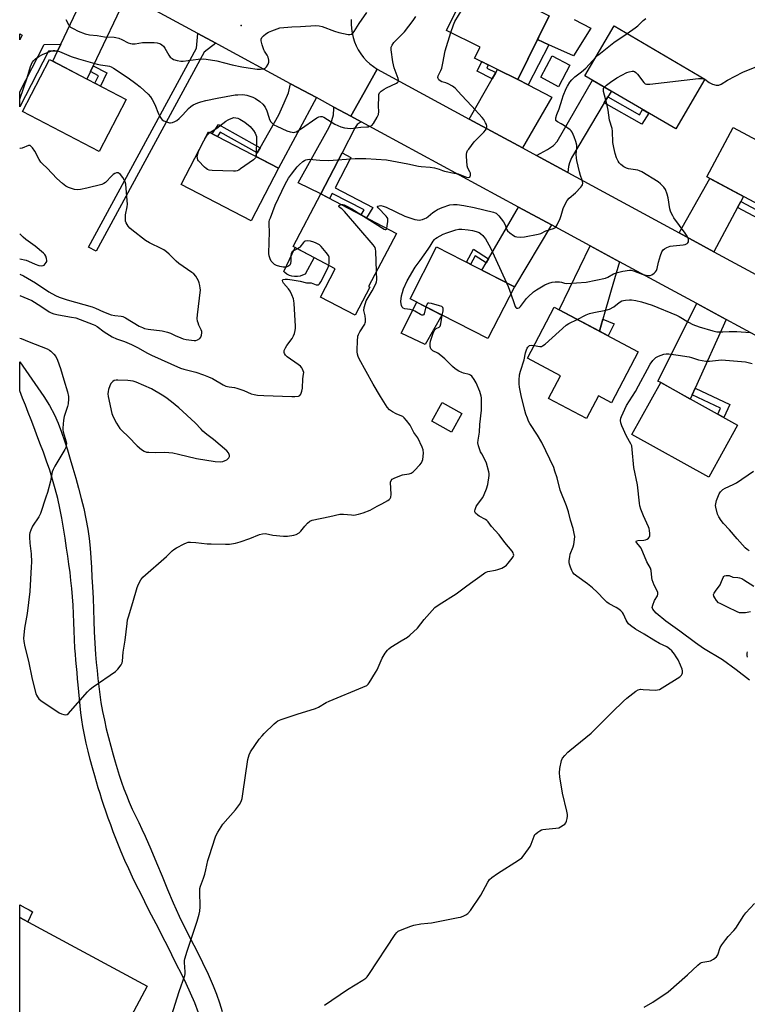
# Model space of a CAD drawing. Units: inches. Extents: x 1231769 to 1237769, y 545454 to 549454.
# Drawn here: x 1231769 to 1232105, y 546241 to 546695 of the extents above; entities that cross this region are included whole.
import ezdxf

# ---------------------------------------------------------------- set-up
doc = ezdxf.new("R2010")
doc.units = ezdxf.units.IN
doc.header["$MEASUREMENT"] = 0
for name, color, linetype in [('BLDG-Footprint', 5, 'Continuous'), ('CULTRL-Pad', 6, 'Continuous'), ('ELEV-Spot Elevation', 7, 'Continuous'), ('TRANS-Driveway', 251, 'Continuous'), ('TRANS-Non Street Sidewalk', 7, 'Continuous'), ('TRANS-Road', 130, 'Continuous'), ('Undefined', 1, 'Continuous')]:
    doc.layers.add(name, color=color, linetype=linetype)

msp = doc.modelspace()

# ---------------------------------------------------------------- linework, layer by layer
at = {"layer": 'BLDG-Footprint'}
for points, elevation in [([(1232013.72, 546697.15), (1231999.11, 546667.78), (1231979.23, 546677.66), (1231981.75, 546682.71), (1231966.19, 546690.45), (1231978.29, 546714.77)], 472.57), ([(1232085.59, 546667.93), (1232072.11, 546644.94), (1232030.17, 546669.53), (1232043.65, 546692.52)], 475.3), ([(1231770.23, 546688.17), (1231769.06, 546686.1), (1231769.06, 546688.83)], 469.47), ([(1232023.21, 546674.33), (1232017.93, 546664.43), (1232009.75, 546668.79), (1232015.03, 546678.69)], 472.88), ([(1231818.27, 546658.47), (1231805.79, 546634.55), (1231770.33, 546653.04), (1231782.81, 546676.97)], 470.4), ([(1231888.61, 546626.84), (1231876, 546602.48), (1231843.6, 546619.24), (1231856.21, 546643.61)], 471.61), ([(1232160.01, 546612.81), (1232147.83, 546589.99), (1232086.45, 546622.76), (1232098.63, 546645.58)], 477.58), ([(1231930.81, 546571.89), (1231923.95, 546558.85), (1231907.97, 546567.25), (1231914.85, 546580.34), (1231895.35, 546590.59), (1231908.17, 546614.97), (1231943.08, 546596.61), (1231930.24, 546572.19)], 473.62), ([(1231997.57, 546572), (1231985.26, 546548.05), (1231949.37, 546566.49), (1231961.67, 546590.44)], 476.05), ([(1232054.85, 546542), (1232042.41, 546518.44), (1232036.43, 546521.6), (1232030.92, 546511.15), (1232013.38, 546520.41), (1232018.94, 546530.94), (1232003.59, 546539.04), (1232015.99, 546562.52)], 478.9), ([(1232100.66, 546508.08), (1232087.35, 546484.05), (1232051.88, 546503.69), (1232065.19, 546527.73)], 481.17), ([(1231973.33, 546513.53), (1231968.47, 546504.84), (1231959.39, 546509.91), (1231964.24, 546518.61)], 474.84), ([(1231827.97, 546248.92), (1231812.01, 546219.26), (1231793.05, 546229.46), (1231771.45, 546189.32), (1231779.19, 546185.16), (1231769.03, 546165.72), (1231769.03, 546280.63)], 474.91)]:
    msp.add_lwpolyline(points, close=True, dxfattribs=dict(at, elevation=elevation))
at = {"layer": 'CULTRL-Pad'}
for points in [[(1231897.31, 546576.7), (1231896.06, 546576.69), (1231894.82, 546576.88), (1231893.62, 546577.27), (1231892.51, 546577.84), (1231891.5, 546578.59), (1231891.06, 546579.04), (1231896.3, 546590.09), (1231905.06, 546585.49), (1231900.85, 546577.9), (1231899.74, 546577.31), (1231898.55, 546576.91)], [(1231964.08, 546558.93), (1231956.33, 546545.39), (1231945.21, 546550.65), (1231952.44, 546564.91)]]:
    msp.add_lwpolyline(points, close=True, dxfattribs=at)
msp.add_polyline3d([(1232025.16, 546695.51, 0), (1232032.86, 546691.47, 0), (1232024.97, 546678.68, 0), (1232013.56, 546683.82, 0), (1232008.27, 546686.2, 0), (1232013.72, 546697.15, 0)], dxfattribs=at)
at = {"layer": 'ELEV-Spot Elevation'}
msp.add_point((1231871.38, 546692.77, 467.56), dxfattribs=at)
at = {"layer": 'TRANS-Driveway'}
for points in [[(1231805.92, 546713.58), (1231818.46, 546706.8), (1231803, 546674.13), (1231801.77, 546671.53), (1231800.08, 546667.96), (1231784.31, 546676.19), (1231786.53, 546680.88), (1231788.07, 546684.13), (1231802.81, 546715.27)], [(1231999.11, 546667.78), (1232003.96, 546665.27), (1232014.89, 546659.62), (1232001.33, 546636.16), (1231976.73, 546649.49), (1231987.35, 546668.03), (1231989.02, 546670.94), (1231989.84, 546672.38)], [(1231906.09, 546659.39), (1231888.61, 546626.84), (1231877.94, 546632.37), (1231878.79, 546633.86), (1231880.11, 546636.18), (1231888.82, 546651.51), (1231891.28, 546656.91), (1231893.16, 546661.59), (1231894.22, 546665.81)], [(1232040.8, 546659.72), (1232039.12, 546656.91), (1232023.94, 546631.59), (1232023.04, 546629.3), (1232022.55, 546627.5), (1232022.3, 546624.8), (1232007.83, 546632.64), (1232012.88, 546635.45), (1232015.67, 546637.25), (1232017.39, 546639.13), (1232033.72, 546667.45), (1232042.38, 546662.37)], [(1231921.98, 546650.78), (1231926.74, 546648.21), (1231924.94, 546646.96), (1231923.95, 546645.56), (1231917.97, 546633.96), (1231908.17, 546614.97), (1231897.69, 546620.08), (1231911.17, 546644.34), (1231912.81, 546647.29), (1231913.96, 546651.38), (1231914.12, 546654.33), (1231914.14, 546655.03)], [(1232102.22, 546611.34), (1232100.73, 546608.56), (1232089.77, 546588.22), (1232073.72, 546596.92), (1232087.96, 546621.95), (1232103.48, 546613.67)], [(1232014.76, 546600.57), (1231997.57, 546572), (1231982.57, 546579.71), (1231984.48, 546583.02), (1231985.58, 546584.91), (1231999.45, 546608.85)], [(1232046.17, 546583.57), (1232042.23, 546570.43), (1232038.41, 546557), (1232036.84, 546551.51), (1232018.2, 546561.35), (1232032.58, 546590.92)], [(1232095.43, 546556.91), (1232081.11, 546525.13), (1232079.75, 546522.13), (1232078.86, 546520.16), (1232065.19, 546527.73), (1232063.91, 546528.47), (1232081.84, 546564.26)]]:
    msp.add_lwpolyline(points, close=True, dxfattribs=at)
at = {"layer": 'TRANS-Non Street Sidewalk'}
for points in [[(1231859.63, 546684.53), (1231854.2, 546680.4), (1231804.31, 546588.49), (1231800.87, 546590.32), (1231850.78, 546682.26), (1231851.35, 546689.01)], [(1231786.53, 546680.88), (1231782.28, 546680.8), (1231769.06, 546655.1), (1231769.06, 546662.12), (1231780.3, 546683.96), (1231788.07, 546684.13)], [(1232003.96, 546665.27), (1231999.11, 546667.78), (1232008.27, 546686.2), (1232013.56, 546683.82)], [(1231801.77, 546671.53), (1231803, 546674.13), (1231809.27, 546670.77), (1231806.36, 546664.69), (1231803.81, 546666.01), (1231805.5, 546669.53)], [(1231989.02, 546670.94), (1231987.35, 546668.03), (1231980.36, 546671.54), (1231982.5, 546676.04), (1231985.51, 546674.54), (1231984.8, 546673.06)], [(1232039.12, 546656.91), (1232040.8, 546659.72), (1232055.33, 546651.51), (1232056.83, 546653.9), (1232059.65, 546652.25), (1232056.44, 546647.13)], [(1231880.11, 546636.18), (1231878.79, 546633.86), (1231861.72, 546643.39), (1231860.41, 546641.43), (1231858.03, 546642.67), (1231860.87, 546646.92)], [(1231908.17, 546614.97), (1231917.97, 546633.96), (1231922.05, 546631.72), (1231914.73, 546617.72), (1231932.17, 546608.64), (1231929.33, 546603.84), (1231926.76, 546605.19), (1231928.11, 546607.48), (1231913.39, 546615.14), (1231912.19, 546612.86)], [(1232100.73, 546608.56), (1232102.22, 546611.34), (1232128.29, 546597.51), (1232129.64, 546599.7), (1232133.22, 546597.79), (1232130.22, 546592.92)], [(1231985.58, 546584.91), (1231984.48, 546583.02), (1231979.53, 546586.28), (1231977.38, 546582.37), (1231975.43, 546583.37), (1231978.76, 546589.39)], [(1232036.84, 546551.51), (1232038.41, 546557), (1232043.72, 546554.86), (1232040.84, 546549.4)], [(1232079.75, 546522.13), (1232081.11, 546525.13), (1232097.15, 546517.57), (1232094.39, 546511.55), (1232091.51, 546513.15), (1232092.8, 546515.98)], [(1231774.88, 546283.25), (1231772.82, 546278.59), (1231769.03, 546280.63), (1231769.03, 546286.53), (1231771.6, 546285.12), (1231773.34, 546284.24)]]:
    msp.add_lwpolyline(points, close=True, dxfattribs=at)
at = {"layer": 'TRANS-Road'}
for points in [[(1231922.2, 546695.48), (1231922.15, 546693.39), (1231922.27, 546691.29), (1231922.57, 546689.22), (1231923.04, 546687.19), (1231923.69, 546685.19), (1231924.5, 546683.26), (1231925.47, 546681.41), (1231926.6, 546679.64), (1231927.86, 546677.98), (1231929.27, 546676.42), (1231930.8, 546675), (1231932.44, 546673.7), (1231934.19, 546672.55), (1231928.15, 546661.78), (1231921.98, 546650.78), (1231914.14, 546655.03), (1231906.09, 546659.39), (1231894.22, 546665.81), (1231860.7, 546683.95), (1231859.63, 546684.53), (1231851.35, 546689.01), (1231818.46, 546706.8)], [(1231851.64, 546236.61), (1231849.89, 546241.19), (1231847.96, 546245.7), (1231845.89, 546250.15), (1231843.73, 546254.58), (1231841.54, 546258.99), (1231839.38, 546263.4), (1231837.33, 546267.5), (1231835.23, 546271.58), (1231833.1, 546275.65), (1231830.96, 546279.71), (1231828.85, 546283.78), (1231826.79, 546287.88), (1231824.92, 546291.69), (1231823.05, 546295.49), (1231821.2, 546299.31), (1231819.39, 546303.15), (1231817.64, 546307.01), (1231815.97, 546310.9), (1231814.69, 546314.01), (1231813.45, 546317.13), (1231812.25, 546320.26), (1231811.07, 546323.41), (1231809.94, 546326.57), (1231808.83, 546329.74), (1231807.92, 546332.44), (1231807.02, 546335.16), (1231806.15, 546337.88), (1231805.3, 546340.61), (1231804.48, 546343.35), (1231803.69, 546346.1), (1231802.63, 546349.85), (1231801.6, 546353.62), (1231800.63, 546357.4), (1231799.72, 546361.2), (1231798.9, 546365.01), (1231798.19, 546368.84), (1231797.71, 546372.02), (1231797.31, 546375.22), (1231796.97, 546378.43), (1231796.68, 546381.65), (1231796.39, 546384.86), (1231796.08, 546388.07), (1231795.8, 546390.91), (1231795.52, 546393.75), (1231795.25, 546396.59), (1231794.99, 546399.44), (1231794.75, 546402.29), (1231794.53, 546405.13), (1231794.3, 546409.07), (1231794.14, 546413.02), (1231794.03, 546416.96), (1231793.9, 546420.91), (1231793.73, 546424.86), (1231793.46, 546428.79), (1231793.11, 546432.55), (1231792.71, 546436.31), (1231792.27, 546440.06), (1231791.78, 546443.8), (1231791.26, 546447.55), (1231790.71, 546451.28), (1231790, 546455.89), (1231789.25, 546460.49), (1231788.45, 546465.09), (1231787.57, 546469.67), (1231786.58, 546474.21), (1231785.46, 546478.73), (1231784.24, 546482.98), (1231782.9, 546487.21), (1231781.46, 546491.41), (1231779.95, 546495.59), (1231778.4, 546499.76), (1231776.86, 546503.92), (1231775.6, 546507.27), (1231774.31, 546510.6), (1231773, 546513.93), (1231771.68, 546517.26), (1231770.36, 546520.58), (1231769.05, 546523.91), (1231769.05, 546537.4), (1231771.79, 546533.35), (1231774.63, 546529.35), (1231777.47, 546525.34), (1231780.21, 546521.29), (1231782.77, 546517.15), (1231785.04, 546512.87), (1231786.79, 546508.93), (1231788.34, 546504.88), (1231789.75, 546500.77), (1231791.05, 546496.61), (1231792.29, 546492.43), (1231793.52, 546488.26), (1231794.89, 546483.62), (1231796.22, 546478.95), (1231797.48, 546474.27), (1231798.63, 546469.57), (1231799.65, 546464.84), (1231800.5, 546460.09), (1231801.1, 546455.67), (1231801.55, 546451.22), (1231801.89, 546446.75), (1231802.15, 546442.28), (1231802.38, 546437.8), (1231802.64, 546433.33), (1231802.93, 546428.14), (1231803.12, 546422.95), (1231803.3, 546417.76), (1231803.48, 546412.56), (1231803.73, 546407.38), (1231804.1, 546402.2), (1231804.42, 546398.48), (1231804.75, 546394.76), (1231805.12, 546391.04), (1231805.54, 546387.33), (1231806.03, 546383.63), (1231806.59, 546379.95), (1231807.33, 546375.87), (1231808.15, 546371.81), (1231809.05, 546367.77), (1231810.03, 546363.74), (1231811.07, 546359.73), (1231812.18, 546355.74), (1231813.1, 546352.59), (1231814.04, 546349.45), (1231815.04, 546346.33), (1231816.08, 546343.22), (1231817.17, 546340.13), (1231818.33, 546337.07), (1231819.64, 546333.89), (1231821.05, 546330.75), (1231822.51, 546327.63), (1231824, 546324.52), (1231825.49, 546321.41), (1231826.93, 546318.27), (1231829.61, 546312.13), (1231832.21, 546305.94), (1231834.79, 546299.74), (1231837.36, 546293.54), (1231840, 546287.37), (1231842.73, 546281.24), (1231845.32, 546275.86), (1231848.06, 546270.54), (1231850.83, 546265.24), (1231853.55, 546259.91), (1231856.12, 546254.53), (1231858.43, 546249.04), (1231859.89, 546245.15), (1231861.27, 546241.22), (1231862.57, 546237.27)]]:
    msp.add_lwpolyline(points, dxfattribs=at)
msp.add_lwpolyline([(1231976.73, 546649.49), (1232001.33, 546636.16), (1232007.83, 546632.64), (1232022.3, 546624.8), (1232073.72, 546596.92), (1232089.77, 546588.22), (1232134.54, 546563.96), (1232129.38, 546552.96), (1232123.99, 546541.45), (1232095.43, 546556.91), (1232081.84, 546564.26), (1232046.17, 546583.57), (1232032.58, 546590.92), (1232014.76, 546600.57), (1231999.45, 546608.85), (1231926.74, 546648.21), (1231921.98, 546650.78), (1231928.15, 546661.78), (1231934.19, 546672.55)], close=True, dxfattribs=at)
at = {"layer": 'Undefined'}
for points, elevation in [([(1231968.25, 546689.43), (1231969.43, 546693.07), (1231970.06, 546694.52), (1231973.42, 546700.05), (1231974.29, 546701.22), (1231975.63, 546702.32), (1231984.08, 546708.21), (1231985.11, 546708.78), (1231987.88, 546710)], 472), ([(1231790.41, 546695.5), (1231791.5, 546693.13), (1231791.94, 546692.52), (1231792.5, 546691.99), (1231793.72, 546691.25), (1231796.05, 546690.1), (1231799.31, 546688.86), (1231801.29, 546688.4), (1231804.88, 546688.09), (1231808.26, 546687.49), (1231812.6, 546687.31), (1231813.46, 546687.21), (1231814.82, 546686.81), (1231816.15, 546686.27), (1231819.13, 546684.72), (1231820.22, 546684.36), (1231821.05, 546684.2), (1231822.31, 546684.24), (1231825.75, 546684.82), (1231827.53, 546684.9), (1231831.11, 546684.86), (1231832.5, 546684.64), (1231833.59, 546684.38), (1231834.1, 546684.19), (1231834.72, 546683.82), (1231835.45, 546683.1), (1231836.08, 546682.16), (1231837.91, 546678.96), (1231838.59, 546678.11), (1231839.42, 546677.4), (1231840.1, 546676.99), (1231841.73, 546676.53), (1231843.43, 546676.25), (1231844.57, 546676.19), (1231851.51, 546677.09), (1231854.1, 546677.26), (1231855.25, 546677.2), (1231860.12, 546676.38), (1231867.16, 546674.54), (1231871.66, 546673.55), (1231874.6, 546673.08), (1231878.76, 546672.58), (1231880.23, 546672.5), (1231881.55, 546672.65), (1231882.49, 546672.99), (1231883.08, 546673.55), (1231883.83, 546674.77), (1231884.19, 546675.82), (1231884.15, 546676.66), (1231883.77, 546678.07), (1231883.31, 546679.06), (1231882.15, 546680.82), (1231881.76, 546681.54), (1231881.02, 546683.73), (1231880.54, 546685.66), (1231880.56, 546686.43), (1231880.92, 546687.1), (1231881.66, 546687.91), (1231882.74, 546688.83), (1231883.99, 546689.57), (1231885.55, 546690.32), (1231887.92, 546691.22), (1231889.28, 546691.59), (1231894.82, 546692.06), (1231898.8, 546692.2), (1231905.91, 546692.72), (1231907.33, 546692.6), (1231908.75, 546692.26), (1231914.55, 546690.02), (1231916.51, 546689.42), (1231920.75, 546688.55), (1231921.57, 546688.53), (1231922.3, 546688.76), (1231922.95, 546689.23), (1231923.5, 546689.87), (1231925.84, 546693.69), (1231929.49, 546698.79)], 468), ([(1232049.67, 546688.99), (1232053.4, 546691.57), (1232054.59, 546692.6), (1232057.12, 546695.02), (1232058.27, 546695.87)], 474), ([(1231897.36, 546589.53), (1231895.53, 546588.58), (1231894.91, 546588.1), (1231894.6, 546587.72), (1231894.41, 546587.23), (1231894.28, 546586.41), (1231894.3, 546583.79), (1231894.17, 546582.71), (1231893.78, 546582.05), (1231892.93, 546581.38), (1231892.17, 546581.07), (1231891.62, 546581.02), (1231890.75, 546581.09), (1231889.28, 546581.36), (1231887.62, 546581.85), (1231886.73, 546582.36), (1231886.12, 546582.85), (1231885.26, 546583.88), (1231884.71, 546584.84), (1231884.27, 546586.25), (1231884.07, 546587.42), (1231884.33, 546592.62), (1231884.4, 546597.27), (1231884.31, 546600.95), (1231884.35, 546602.08), (1231884.5, 546602.88), (1231884.83, 546603.92), (1231887, 546609.68), (1231891.7, 546619.36), (1231893.27, 546622.16), (1231894.55, 546624.07), (1231896.12, 546626.1), (1231897.2, 546627.35), (1231898.19, 546628.34), (1231899.91, 546629.84), (1231900.59, 546630.34), (1231901.28, 546630.71), (1231901.96, 546630.88), (1231902.8, 546630.92), (1231907.67, 546630.53), (1231911.93, 546630.38), (1231924.06, 546631.21), (1231928.98, 546631.33), (1231938.57, 546630.62), (1231948.28, 546628.86), (1231953.32, 546627.7), (1231954.56, 546627.55), (1231958.6, 546627.29), (1231960.61, 546626.97), (1231962.86, 546626.4), (1231964.44, 546625.69), (1231965.25, 546625.43), (1231969.84, 546624.54), (1231971.58, 546624.14), (1231975.5, 546622.57), (1231976.51, 546622.46), (1231976.9, 546622.59), (1231977.17, 546622.87), (1231977.35, 546623.49), (1231977.28, 546624.44), (1231977.02, 546625.12), (1231976.11, 546626.81), (1231975.82, 546627.92), (1231975.52, 546632.38), (1231975.52, 546633.26), (1231975.64, 546634.11), (1231975.99, 546634.89), (1231976.47, 546635.63), (1231978.97, 546639), (1231983.53, 546643.5), (1231984.3, 546644.36), (1231984.74, 546645.15), (1231984.87, 546645.69), (1231984.88, 546646.24), (1231984.68, 546647.04), (1231984.31, 546647.8), (1231983.41, 546649.26), (1231982.73, 546650.16), (1231977.99, 546655.48), (1231973.12, 546660.51), (1231970.21, 546663.71), (1231968.97, 546664.69), (1231967.01, 546665.81), (1231965.98, 546666.24), (1231964.08, 546666.76), (1231963.33, 546667.08), (1231962.73, 546667.59), (1231962.32, 546668.23), (1231962.22, 546668.73), (1231962.33, 546669.49), (1231963.59, 546671.91), (1231963.99, 546673.03), (1231964.59, 546675.35), (1231965.68, 546680.97), (1231968.25, 546689.43)], 472), ([(1232035.16, 546678.04), (1232036.62, 546679.35), (1232043.51, 546684.79), (1232049.67, 546688.99)], 474), ([(1231938.61, 546598.96), (1231938.87, 546600.14), (1231939.16, 546602.15), (1231939.19, 546602.97), (1231939.1, 546603.49), (1231938.86, 546603.97), (1231938.33, 546604.64), (1231934.59, 546608.46), (1231934.27, 546608.99), (1231934.28, 546609.13), (1231934.48, 546609.31), (1231935.08, 546609.46), (1231935.83, 546609.5), (1231936.92, 546609.3), (1231938.29, 546608.73), (1231947.02, 546604.61), (1231951.61, 546603.16), (1231952.71, 546602.89), (1231953.53, 546602.8), (1231954.35, 546602.91), (1231955.17, 546603.14), (1231956.24, 546603.53), (1231957, 546603.91), (1231957.69, 546604.4), (1231959.88, 546606.29), (1231961.08, 546607.16), (1231962.09, 546607.78), (1231964.24, 546608.64), (1231967.83, 546609.83), (1231969.45, 546610.02), (1231971.12, 546609.98), (1231974.26, 546609.55), (1231979.07, 546608.68), (1231987.88, 546606.51), (1231988.67, 546606.24), (1231989.11, 546606), (1231989.75, 546605.45), (1231990.33, 546604.81), (1231992.49, 546602.08), (1231993.26, 546600.6), (1231993.94, 546598.57), (1231994.38, 546597.87), (1231995.46, 546596.9), (1231997.13, 546595.69), (1231997.88, 546595.27), (1231998.7, 546595.05), (1232000.43, 546594.98), (1232002.2, 546595.09), (1232008.62, 546596.27), (1232009.83, 546596.69), (1232012.16, 546597.79), (1232015.66, 546598.94), (1232016.57, 546599.44), (1232016.94, 546599.85), (1232017.39, 546600.58), (1232018.77, 546603.54), (1232019.26, 546604.91), (1232020.13, 546608.23), (1232020.86, 546609.81), (1232021.98, 546611.83), (1232022.87, 546612.96), (1232025.82, 546615.46), (1232028.26, 546618), (1232028.79, 546618.66), (1232029.05, 546619.12), (1232029.18, 546619.89), (1232028.9, 546621.28), (1232028.12, 546623.47), (1232027.66, 546625.05), (1232026.43, 546630.33), (1232026.25, 546631.48), (1232026.17, 546633.25), (1232026.21, 546634.43), (1232026.4, 546636.12), (1232026.37, 546637.49), (1232025.94, 546639.16), (1232025.14, 546641.33), (1232024.23, 546643.38), (1232023.78, 546644.07), (1232023.38, 546644.47), (1232020.73, 546646.32), (1232019.21, 546647.25), (1232017.43, 546648.2), (1232016.85, 546648.68), (1232016.74, 546648.87), (1232016.66, 546649.33), (1232016.78, 546650.12), (1232017.23, 546651.52), (1232018.31, 546654.2), (1232019.59, 546658.63), (1232020.14, 546660.25), (1232021.57, 546663.65), (1232022.12, 546664.69), (1232023.28, 546666.56), (1232024.11, 546667.65), (1232025.45, 546669), (1232028.57, 546671.3), (1232030.59, 546673), (1232035.16, 546678.04)], 474), ([(1232039.17, 546664.25), (1232040.09, 546665.13), (1232041.95, 546666.59), (1232044.92, 546668.51), (1232049.51, 546670.94), (1232050.6, 546671.32), (1232052.01, 546671.57), (1232052.55, 546671.58), (1232053.06, 546671.49), (1232053.71, 546671.07), (1232054.48, 546670.21), (1232057.35, 546666.37), (1232057.96, 546665.82), (1232058.7, 546665.57), (1232060.12, 546665.62), (1232082.62, 546668.26), (1232083.47, 546668.3), (1232084.49, 546668.22), (1232084.98, 546668.11), (1232085.55, 546667.86)], 476), ([(1232085.55, 546667.86), (1232087.52, 546666.44), (1232089.09, 546665.68), (1232090.74, 546665.16), (1232091.29, 546665.12), (1232092.11, 546665.22), (1232093.15, 546665.59), (1232096.05, 546667.43), (1232103.1, 546671.13), (1232110.42, 546674)], 476), ([(1231995.89, 546568.74), (1231997.41, 546564.27), (1231997.94, 546562.91), (1231998.22, 546562.46), (1231998.53, 546562.18), (1231998.85, 546562.06), (1231999.21, 546562.07), (1231999.78, 546562.33), (1232000.47, 546562.96), (1232003.13, 546566.54), (1232003.89, 546567.42), (1232006.43, 546569.64), (1232007.87, 546570.6), (1232011.65, 546572.84), (1232013.47, 546573.65), (1232015.08, 546574.17), (1232016.47, 546574.32), (1232018.45, 546574.23), (1232019.28, 546574.08), (1232020.78, 546573.62), (1232021.81, 546573.48), (1232030.78, 546574.1), (1232039.72, 546576.06), (1232040.77, 546576.49), (1232043.44, 546578.02), (1232045.17, 546578.65), (1232047.64, 546579.22), (1232050.77, 546579.66), (1232051.61, 546579.65), (1232052.68, 546579.39), (1232056.6, 546577.81), (1232057.66, 546577.47), (1232059.32, 546577.19), (1232060.39, 546577.24), (1232061.12, 546577.55), (1232062.24, 546578.35), (1232062.84, 546578.91), (1232063.29, 546579.59), (1232063.56, 546580.41), (1232064.19, 546583.34), (1232065.15, 546586.47), (1232065.75, 546588.13), (1232066.02, 546588.62), (1232066.36, 546589.04), (1232067.02, 546589.54), (1232068.01, 546590.09), (1232068.79, 546590.45), (1232069.6, 546590.71), (1232071, 546590.92), (1232075.5, 546591.33), (1232076.51, 546591.54), (1232077.41, 546592.03), (1232077.76, 546592.34), (1232078.01, 546592.72), (1232078.1, 546593.18), (1232078.02, 546593.94), (1232077.75, 546594.7), (1232077.36, 546595.42), (1232076.42, 546596.83), (1232071.32, 546603.86), (1232070.72, 546604.78), (1232070.2, 546605.8), (1232069.77, 546606.87), (1232069.46, 546607.98), (1232068.62, 546613.15), (1232068.23, 546614.81), (1232067.47, 546616.87), (1232066.69, 546618), (1232065.16, 546619.64), (1232064.06, 546620.55), (1232056.48, 546625.05), (1232055.44, 546625.58), (1232054.61, 546625.84), (1232050.36, 546626.5), (1232049.35, 546626.8), (1232048.13, 546627.46), (1232046.77, 546628.42), (1232046.03, 546629.19), (1232045.46, 546630.1), (1232044.81, 546631.63), (1232044.18, 546633.5), (1232043.53, 546636.35), (1232043.14, 546638.66), (1232042.85, 546643.97), (1232042.7, 546645.14), (1232041.51, 546649.03), (1232040.92, 546653.57), (1232040.33, 546656.58), (1232038.71, 546662.28), (1232038.69, 546663.25), (1232038.82, 546663.69), (1232039.17, 546664.25)], 476), ([(1231856.94, 546643.23), (1231860.18, 546645.28), (1231864.31, 546648.44), (1231865.29, 546649.1), (1231865.91, 546649.42), (1231867.98, 546650.2), (1231869.78, 546649.85), (1231870.78, 546649.5), (1231872.99, 546648.04), (1231875.45, 546646.06), (1231876.13, 546645.31), (1231876.98, 546644.14), (1231877.75, 546642.92), (1231878.13, 546642.16), (1231878.39, 546641.37), (1231878.5, 546640.21), (1231878.36, 546633.36), (1231878.23, 546632.22)], 472), ([(1231878.23, 546632.22), (1231877.91, 546631.5), (1231877.09, 546630.72), (1231871.02, 546626.42), (1231870.28, 546625.94), (1231869.5, 546625.59), (1231868.66, 546625.45), (1231867.79, 546625.44), (1231858.01, 546625.72), (1231856.56, 546625.88), (1231855.8, 546626.17), (1231855.11, 546626.63), (1231854.46, 546627.22), (1231851.6, 546630.22), (1231851.3, 546630.68), (1231851.12, 546631.19), (1231851.1, 546632.29), (1231851.28, 546633.43), (1231851.67, 546634.53), (1231854.63, 546640.4), (1231855.69, 546642.07), (1231856.23, 546642.65), (1231856.94, 546643.23)], 472), ([(1231933.89, 546579.13), (1231933.58, 546588.48), (1231933.48, 546589.34), (1231933.21, 546590.14), (1231932.37, 546591.32), (1231919.08, 546606.8), (1231917.81, 546608.05), (1231916.58, 546608.85), (1231916.41, 546609.18), (1231916.42, 546609.35), (1231916.61, 546609.62), (1231917.16, 546609.91), (1231917.64, 546609.99)], 474), ([(1231917.64, 546609.99), (1231918.26, 546609.97), (1231918.91, 546609.82), (1231920.2, 546609.28), (1231922.5, 546608), (1231927.93, 546604.58)], 474), ([(1231927.93, 546604.58), (1231937.45, 546598.57), (1231937.9, 546598.39), (1231938.26, 546598.4), (1231938.49, 546598.65), (1231938.61, 546598.96)], 474), ([(1231956.75, 546562.7), (1231955.91, 546559.57), (1231955.59, 546559), (1231955.28, 546558.84), (1231954.9, 546558.88), (1231954.23, 546559.14), (1231951.54, 546560.74), (1231950.54, 546561.2), (1231949.49, 546561.48), (1231946.93, 546561.81), (1231946.21, 546562.09), (1231945.72, 546562.63), (1231945.39, 546563.32), (1231945.21, 546564.09), (1231945.16, 546565.2), (1231945.42, 546567.77), (1231945.85, 546569.36), (1231946.43, 546571.01), (1231948.02, 546574.77), (1231951.77, 546581.1), (1231954.05, 546584.12), (1231957.73, 546589.36), (1231958.7, 546590.82), (1231960.03, 546593.03), (1231960.67, 546593.9), (1231961.17, 546594.37), (1231961.87, 546594.84), (1231964.69, 546596.26), (1231966.35, 546596.89), (1231970.6, 546598.32), (1231971.94, 546598.57), (1231973.27, 546598.62), (1231976.22, 546598.3), (1231978.28, 546597.99), (1231979.93, 546597.54), (1231981.26, 546597.06), (1231981.98, 546596.66), (1231983, 546595.77), (1231983.54, 546595.15), (1231984.21, 546594.17), (1231986.59, 546590.03), (1231994, 546573.83)], 476), ([(1231769.05, 546584.88), (1231771.98, 546584.3), (1231773.03, 546583.9), (1231776.17, 546582.42), (1231777.88, 546581.9), (1231779.31, 546581.69), (1231779.83, 546581.77), (1231780.27, 546582.01), (1231780.85, 546582.57), (1231781.33, 546583.23), (1231781.55, 546583.7), (1231781.62, 546584.21), (1231781.46, 546585.01), (1231781.03, 546586.08), (1231780.61, 546586.85), (1231780.07, 546587.53), (1231776.24, 546590.74), (1231771.92, 546593.89), (1231770.63, 546594.97), (1231769.05, 546596.41)], 468), ([(1231911.92, 546581.88), (1231912.08, 546583.05), (1231912.08, 546584.78), (1231911.97, 546585.62), (1231911.65, 546586.4), (1231910.62, 546587.81), (1231908.34, 546590.54), (1231907.48, 546591.31), (1231906.01, 546592.23), (1231905, 546592.65), (1231903.45, 546593.08), (1231901.99, 546593.19), (1231900.91, 546593.04), (1231900.48, 546592.81), (1231900.14, 546592.48), (1231898.51, 546590.33), (1231898.08, 546589.97), (1231897.36, 546589.53)], 472), ([(1231769.05, 546567.93), (1231772.76, 546566.51), (1231774.61, 546565.67), (1231778.77, 546563.07), (1231782.65, 546560.45), (1231783.57, 546559.95), (1231784.78, 546559.5), (1231786.98, 546558.98), (1231792.98, 546558.04), (1231794.91, 546557.61), (1231796.94, 546556.96), (1231803.01, 546554.65), (1231803.8, 546554.28), (1231804.77, 546553.7), (1231808.1, 546551.17), (1231811.8, 546548.84), (1231813.69, 546548), (1231817.5, 546546.67), (1231820.65, 546545.38), (1231823.44, 546543.97), (1231828.14, 546541.3), (1231829.97, 546540.37), (1231843.39, 546534.48), (1231844.87, 546534.01), (1231850.35, 546532.54), (1231853.89, 546531.35), (1231856.31, 546530.44), (1231858.11, 546529.58), (1231863.04, 546526.76), (1231864.3, 546526.14), (1231865.85, 546525.74), (1231868.26, 546525.44), (1231869.33, 546525.21), (1231872.52, 546524.06), (1231876.01, 546522.61), (1231877.41, 546522.23), (1231878.84, 546521.97), (1231881.76, 546521.75), (1231894.74, 546521.28), (1231896.08, 546521.28), (1231897.77, 546521.51), (1231898.45, 546521.83), (1231898.89, 546522.42), (1231899.35, 546523.71), (1231899.64, 546525.1), (1231899.88, 546529.43), (1231900.19, 546531.6), (1231900.23, 546532.37), (1231900.05, 546533.15), (1231899.74, 546533.9), (1231899.35, 546534.62), (1231898.83, 546535.27), (1231897.7, 546536.17), (1231892.6, 546539.66), (1231891.82, 546540.46), (1231891.4, 546541.12), (1231891.22, 546541.59), (1231891.16, 546542.1), (1231891.25, 546542.6), (1231891.82, 546543.84), (1231892.45, 546544.81), (1231894.86, 546548.12), (1231895.6, 546549.35), (1231895.96, 546550.4), (1231896.27, 546551.77), (1231896.43, 546552.89), (1231896.44, 546553.76), (1231895.82, 546564.35), (1231895.7, 546565.53), (1231895.52, 546566.38), (1231894.81, 546568.24), (1231893.94, 546570.04), (1231893.26, 546570.98), (1231890.95, 546573.65), (1231890.58, 546574.32), (1231890.47, 546574.91), (1231890.52, 546575.07), (1231890.77, 546575.3), (1231891.65, 546575.51), (1231892.83, 546575.49), (1231894.96, 546575.29), (1231898.64, 546574.65), (1231901.54, 546573.81), (1231903.71, 546573.78), (1231905.97, 546572.93), (1231906.46, 546572.83), (1231907.05, 546572.89), (1231907.6, 546573.29), (1231908.2, 546574.22), (1231911.4, 546580.56), (1231911.92, 546581.88)], 472), ([(1231769.05, 546548.29), (1231769.64, 546548.16), (1231773.33, 546546.59), (1231781.76, 546543.3), (1231782.76, 546542.77), (1231783.41, 546542.24), (1231784.78, 546540.81), (1231785.67, 546539.72), (1231786.46, 546538.15), (1231787.92, 546534.24), (1231789.4, 546529.02), (1231791.12, 546523.55), (1231791.63, 546521.32), (1231791.63, 546520.18), (1231791.36, 546517.87), (1231791.08, 546516.76), (1231789.58, 546512.08), (1231789.3, 546510.31), (1231788.91, 546506.74), (1231788.92, 546505.86), (1231789.08, 546505.03), (1231790.51, 546500.39), (1231790.6, 546499.53), (1231790.56, 546498.65), (1231790.35, 546497.81), (1231789.84, 546496.77), (1231785.27, 546489.13), (1231784.44, 546487.57), (1231784.1, 546486.47), (1231783.3, 546482.16), (1231781.85, 546477), (1231781.15, 546474.74), (1231778.59, 546467.29), (1231777.86, 546465.72), (1231774.99, 546461.41), (1231774.14, 546459.63), (1231773.67, 546458.31), (1231773.56, 546457.49), (1231773.56, 546456.36), (1231773.76, 546453.5), (1231774.3, 546448.62), (1231774.43, 546444.81), (1231774.38, 546442.7), (1231773.66, 546431.21), (1231772.42, 546421.03), (1231771.24, 546414.22), (1231770.87, 546411.05), (1231770.8, 546409.62), (1231770.97, 546408.19), (1231771.45, 546405.64), (1231773.09, 546399), (1231774.83, 546390.73), (1231776.53, 546384.18), (1231776.81, 546383.34), (1231777.19, 546382.56), (1231777.86, 546381.61), (1231778.73, 546380.83), (1231787.24, 546375.23), (1231788.3, 546374.7), (1231789.41, 546374.37), (1231790.23, 546374.26), (1231790.97, 546374.42), (1231791.6, 546374.88), (1231792.57, 546375.89), (1231800.35, 546384.84), (1231801.58, 546386.12), (1231803, 546387.2), (1231813.34, 546394.28), (1231814.36, 546395.29), (1231815.87, 546397.33), (1231816.39, 546398.31), (1231816.57, 546399.07), (1231816.82, 546403.14), (1231817.74, 546408.7), (1231818.64, 546416.42), (1231818.91, 546418.14), (1231819.27, 546419.52), (1231821.35, 546426.18), (1231823.33, 546433.03), (1231823.92, 546434.69), (1231825.04, 546436.69), (1231825.97, 546437.8), (1231836.85, 546447.37), (1231839.52, 546450.09), (1231840.18, 546450.64), (1231841.41, 546451.38), (1231844.99, 546453.27), (1231846.03, 546453.74), (1231846.83, 546453.95), (1231847.93, 546454.01), (1231850.47, 546453.89), (1231855.7, 546453.3), (1231857.47, 546453.18), (1231864.19, 546453.09), (1231865.93, 546453.14), (1231868.67, 546453.58), (1231870.92, 546454.23), (1231875.43, 546455.72), (1231879.77, 546457.61), (1231881.15, 546457.95), (1231882.55, 546457.97), (1231886.03, 546457.25), (1231890.98, 546456.75), (1231892.76, 546456.81), (1231895.72, 546457.21), (1231896.84, 546457.53), (1231898.08, 546458.28), (1231898.85, 546459.07), (1231900.81, 546461.47), (1231902.03, 546462.74), (1231903.11, 546463.7), (1231904.08, 546464.19), (1231912.29, 546465.83), (1231916.88, 546466.92), (1231918.62, 546466.96), (1231922.35, 546466.6), (1231923.48, 546466.56), (1231925.51, 546466.89), (1231927.78, 546467.5), (1231930.95, 546468.88), (1231934.26, 546470.7), (1231936.34, 546471.66), (1231939.1, 546473.31), (1231939.78, 546473.81), (1231940.15, 546474.19), (1231940.47, 546474.88), (1231940.59, 546475.97), (1231940.39, 546481.8), (1231940.59, 546482.54), (1231941.07, 546483.1), (1231942.32, 546483.76), (1231945.92, 546485.13), (1231946.76, 546485.33), (1231948.93, 546485.52), (1231949.89, 546485.92), (1231950.82, 546486.56), (1231951.47, 546487.14), (1231953.91, 546489.78), (1231954.65, 546490.69), (1231955.03, 546491.45), (1231955.23, 546492.28), (1231955.54, 546495.19), (1231955.51, 546496.62), (1231955.04, 546497.98), (1231952.93, 546502.2), (1231951.11, 546504.64), (1231949.93, 546507.17), (1231949.37, 546508.12), (1231947.78, 546510.17), (1231946.65, 546511.47), (1231946.01, 546512.02), (1231945.54, 546512.28), (1231942.97, 546513.24), (1231941.22, 546514.17), (1231939.92, 546515.18), (1231938.84, 546516.44), (1231935.69, 546521.34), (1231932.38, 546527.02), (1231925.91, 546538.71), (1231925.45, 546539.77), (1231925.16, 546540.83), (1231924.98, 546541.9), (1231924.95, 546542.95), (1231925.08, 546546.94), (1231925.32, 546549.14), (1231925.57, 546549.91), (1231926.17, 546551.14), (1231928.43, 546554.8), (1231928.63, 546555.33), (1231928.74, 546555.88), (1231928.78, 546557.05), (1231928.69, 546558.52), (1231928.06, 546561.08), (1231928.21, 546562.47), (1231928.73, 546564.43), (1231929.15, 546565.5), (1231931.95, 546570.16), (1231933.28, 546572.76), (1231933.74, 546573.82), (1231933.9, 546574.36), (1231934, 546575.22), (1231933.89, 546579.13)], 474), ([(1231994, 546573.83), (1231994.71, 546572.13), (1231995.89, 546568.74)], 476), ([(1232026.56, 546556.94), (1232030.7, 546559.02), (1232032.33, 546559.73), (1232034.27, 546560.19), (1232039.91, 546561.23), (1232041.54, 546561.7), (1232043.55, 546562.7), (1232046.01, 546564.73), (1232047.23, 546565.46), (1232048.07, 546565.68), (1232048.95, 546565.8), (1232050.74, 546565.92), (1232051.63, 546565.9), (1232053.67, 546565.6), (1232056.28, 546565.09), (1232061.3, 546563.45), (1232072.43, 546558.95), (1232073.7, 546558.27), (1232078.05, 546555.62), (1232080.06, 546554.64), (1232082.97, 546553.5), (1232089.28, 546551.6), (1232091.11, 546551.25), (1232092.52, 546551.13), (1232093.9, 546551.14), (1232096.8, 546551.33), (1232100.31, 546551.32), (1232106.57, 546550.93)], 478), ([(1231964.29, 546558.83), (1231964.67, 546560.87), (1231964.74, 546561.96), (1231964.6, 546562.4), (1231964.07, 546562.82), (1231963.04, 546563.2), (1231959.35, 546564.24), (1231958.04, 546564.46), (1231957.61, 546564.36), (1231957.3, 546564.06), (1231957.07, 546563.62), (1231956.75, 546562.7)], 476), ([(1231839.18, 546235.17), (1231842.77, 546246.52), (1231845.26, 546253.8), (1231845.48, 546254.65), (1231845.55, 546255.48), (1231845.23, 546259.91), (1231845.23, 546260.73), (1231845.34, 546261.55), (1231846.36, 546265.1), (1231851.09, 546278.89), (1231852.02, 546282.11), (1231852.26, 546283.5), (1231852.42, 546285.53), (1231852.24, 546292.61), (1231852.31, 546294.07), (1231852.61, 546295.18), (1231853.9, 546298.74), (1231854.49, 546300.67), (1231854.99, 546302.63), (1231855.94, 546306.91), (1231856.5, 546308.86), (1231859.56, 546317.89), (1231859.99, 546319), (1231860.52, 546320.03), (1231862.88, 546323.69), (1231868.75, 546330.38), (1231870.54, 546332.76), (1231871.33, 546334.27), (1231871.76, 546335.58), (1231872.18, 546337.72), (1231874.5, 546353.6), (1231875.11, 546355.82), (1231875.72, 546357.13), (1231879.74, 546362.98), (1231880.98, 546364.63), (1231881.99, 546365.69), (1231886.67, 546370.15), (1231887.54, 546370.93), (1231888.24, 546371.44), (1231889.86, 546372.12), (1231897.19, 546374.55), (1231905.75, 546377.17), (1231907.09, 546377.81), (1231910.7, 546379.91), (1231912.02, 546380.59), (1231927.54, 546386.97), (1231929.35, 546387.86), (1231929.97, 546388.43), (1231930.49, 546389.11), (1231933.47, 546393.8), (1231934.16, 546395.1), (1231936.57, 546400.41), (1231937.95, 546402.72), (1231938.97, 546404.17), (1231939.6, 546404.77), (1231940.56, 546405.45), (1231945.33, 546408.47), (1231948.18, 546410.11), (1231949.33, 546411.02), (1231952.75, 546414.29), (1231955.96, 546418.32), (1231959.67, 546422.52), (1231960.9, 546423.78), (1231962.88, 546425.24), (1231970.68, 546430.16), (1231975.55, 546433.86), (1231978.36, 546435.9), (1231981.57, 546438.1), (1231983.89, 546439.86), (1231984.54, 546440.2), (1231985.36, 546440.46), (1231988.83, 546441.07), (1231989.97, 546441.33), (1231991.79, 546442.09), (1231993.26, 546442.91), (1231993.91, 546443.46), (1231994.69, 546444.33), (1231996.54, 546446.62), (1231997.14, 546447.55), (1231997.28, 546448.03), (1231997.25, 546448.47), (1231997.01, 546449.12), (1231996.58, 546449.8), (1231993.17, 546453.81), (1231990.55, 546457.42), (1231987.05, 546461.31), (1231985.4, 546463.47), (1231984.83, 546464.06), (1231984.19, 546464.56), (1231981.39, 546465.97), (1231980.67, 546466.43), (1231979.66, 546467.4), (1231979.31, 546468.07), (1231979.29, 546468.57), (1231979.41, 546469.1), (1231979.95, 546470.44), (1231980.57, 546471.43), (1231982.98, 546474.68), (1231983.62, 546475.98), (1231984.72, 546478.67), (1231985.32, 546480.6), (1231985.88, 546484.85), (1231985.89, 546485.7), (1231985.75, 546486.57), (1231984.63, 546490.58), (1231984.17, 546491.66), (1231982.47, 546494.76), (1231981.97, 546495.81), (1231981.04, 546498.54), (1231980.74, 546499.93), (1231980.78, 546501.14), (1231981.45, 546504.83), (1231981.66, 546508.45), (1231982.33, 546515.08), (1231982.41, 546519.21), (1231982.37, 546520.68), (1231982.26, 546521.51), (1231981.69, 546523.64), (1231979.91, 546527.68), (1231979.08, 546529.19), (1231977.89, 546530.7), (1231977.31, 546531.15), (1231976.7, 546531.44), (1231974.03, 546532.11), (1231973.25, 546532.39), (1231971.99, 546533.05), (1231970.3, 546534.1), (1231968.94, 546535.18), (1231965.38, 546538.75), (1231963.66, 546540.3), (1231962.27, 546541.3), (1231959.85, 546542.47), (1231959.26, 546542.97), (1231958.97, 546543.4), (1231958.67, 546544.48), (1231958.63, 546545.82), (1231958.87, 546546.82), (1231960.12, 546550.62), (1231960.52, 546551.66), (1231960.95, 546552.33), (1231961.42, 546552.68), (1231962.77, 546553.32), (1231963.23, 546553.88), (1231963.56, 546554.94), (1231964.29, 546558.83)], 476), ([(1232006.71, 546544.94), (1232009.33, 546544.45), (1232010.13, 546544.49), (1232010.62, 546544.7), (1232011.76, 546545.56), (1232021.49, 546554.2), (1232022.72, 546555), (1232026.56, 546556.94)], 478), ([(1231909.8, 546240.19), (1231920.54, 546247.32), (1231927.61, 546251.64), (1231929.02, 546252.67), (1231929.52, 546253.24), (1231930.29, 546254.31), (1231942.55, 546272.76), (1231943.26, 546273.7), (1231943.9, 546274.27), (1231945.77, 546275.14), (1231949.68, 546276.65), (1231951.09, 546277.11), (1231954.32, 546277.73), (1231957.53, 546277.96), (1231959.32, 546278.2), (1231971.64, 546280.57), (1231972.75, 546280.84), (1231973.85, 546281.24), (1231975.18, 546281.87), (1231976.15, 546282.5), (1231977.26, 546283.83), (1231982.07, 546290.9), (1231985.29, 546296.93), (1231986.1, 546298.15), (1231987.17, 546299.12), (1231989.79, 546301.02), (1231999.54, 546307.18), (1232000.96, 546308.22), (1232002.09, 546309.57), (1232004.81, 546313.45), (1232005.31, 546314.52), (1232006.65, 546318.17), (1232007.08, 546318.92), (1232007.47, 546319.33), (1232008.39, 546320.06), (1232009.38, 546320.71), (1232010.16, 546321.12), (1232010.7, 546321.31), (1232012.12, 546321.51), (1232016.78, 546321.83), (1232018.18, 546322.09), (1232018.95, 546322.46), (1232020.16, 546323.27), (1232020.84, 546323.82), (1232021.39, 546324.44), (1232021.72, 546325.19), (1232021.99, 546326.3), (1232022.14, 546327.43), (1232022.14, 546328.29), (1232021.86, 546329.73), (1232019.75, 546338.06), (1232018.57, 546345.67), (1232018.42, 546347.43), (1232018.65, 546349.45), (1232019.36, 546353.18), (1232019.84, 546354.18), (1232020.91, 546355.49), (1232022.27, 546356.95), (1232023.14, 546357.73), (1232033.12, 546365.79), (1232042.74, 546375.54), (1232047.94, 546380.6), (1232049.51, 546381.94), (1232053.75, 546385.23), (1232054.75, 546385.81), (1232055.87, 546386.04), (1232057.04, 546386.03), (1232062.92, 546385.68), (1232063.78, 546385.74), (1232064.61, 546385.99), (1232065.9, 546386.7), (1232073.96, 546391.89), (1232074.79, 546392.66), (1232075.05, 546393.15), (1232075.21, 546393.68), (1232075.28, 546394.51), (1232075.1, 546395.33), (1232074.32, 546397.24), (1232073.19, 546399.63), (1232072.33, 546401.11), (1232071.54, 546402.28), (1232070.28, 546403.79), (1232069.3, 546404.79), (1232067.97, 546405.7), (1232064.69, 546407.28), (1232062.05, 546408.68), (1232057.59, 546411.51), (1232053.59, 546413.87), (1232051.16, 546415.52), (1232050.35, 546416.34), (1232049.67, 546417.26), (1232049.24, 546418.03), (1232048, 546420.75), (1232047.53, 546421.48), (1232046.78, 546422.36), (1232045.89, 546423.08), (1232044.68, 546423.86), (1232041.4, 546425.58), (1232040.24, 546426.34), (1232039.17, 546427.35), (1232035.8, 546430.94), (1232033.67, 546432.88), (1232031.43, 546434.72), (1232026.39, 546438.37), (1232025.24, 546439.28), (1232024.57, 546440.07), (1232024.06, 546441), (1232023.44, 546442.5), (1232023.01, 546443.87), (1232022.86, 546444.7), (1232022.88, 546445.57), (1232023.13, 546447.31), (1232023.39, 546448.46), (1232024.71, 546451.93), (1232025.04, 546453.02), (1232025.4, 546455.24), (1232025.47, 546456.64), (1232025.26, 546458.05), (1232024.73, 546460.28), (1232023.56, 546464.2), (1232022.57, 546468), (1232021.71, 546470.75), (1232018.75, 546478.05), (1232017.31, 546483.72), (1232016.35, 546486.81), (1232015.74, 546488.46), (1232010.2, 546500.01), (1232008.31, 546503.38), (1232004.71, 546508.84), (1232004.15, 546509.91), (1232003.6, 546511.25), (1232002.89, 546513.15), (1232002.4, 546514.84), (1232000.68, 546521.74), (1231999.93, 546525.69), (1231999.77, 546527.14), (1231999.73, 546528.92), (1232000.02, 546531.37), (1232000.43, 546532.96), (1232002.07, 546538.18), (1232002.79, 546541.51), (1232003.18, 546542.9), (1232003.53, 546543.69), (1232003.83, 546544.16), (1232004.62, 546544.84), (1232005.35, 546545.08), (1232006.71, 546544.94)], 478), ([(1232106.26, 546390.28), (1232100.08, 546395.03), (1232093.79, 546399.66), (1232085, 546404.87), (1232081.2, 546407.5), (1232074.01, 546412.9), (1232067.63, 546417.46), (1232063.14, 546421.25), (1232062.15, 546422.25), (1232061.51, 546423.1), (1232061.3, 546423.81), (1232061.5, 546424.91), (1232062.37, 546427.14), (1232063.67, 546429.26), (1232063.88, 546430.02), (1232063.85, 546430.79), (1232063.56, 546431.56), (1232062.24, 546434.15), (1232061.29, 546436.61), (1232061.07, 546437.75), (1232060.78, 546440.95), (1232060.49, 546442.03), (1232058.82, 546444.9), (1232056.09, 546451.3), (1232055.62, 546452.03), (1232054.11, 546453.72), (1232053.86, 546454.23), (1232053.88, 546454.37), (1232054.07, 546454.58), (1232054.64, 546454.77), (1232057.39, 546454.89), (1232058.2, 546455.03), (1232058.96, 546455.37), (1232059.61, 546455.85), (1232060.07, 546456.45), (1232060.2, 546456.94), (1232060.18, 546458.04), (1232059.99, 546459.46), (1232059.82, 546460.31), (1232059.55, 546461.13), (1232057.21, 546466.17), (1232055.99, 546469.22), (1232055.52, 546470.74), (1232055.32, 546472.05), (1232054.47, 546480.44), (1232052.83, 546488.55), (1232052.05, 546496.81), (1232051.78, 546498.48), (1232051.41, 546499.5), (1232049.46, 546503.02), (1232047.21, 546507.83), (1232046.74, 546509.2), (1232046.67, 546510.28), (1232046.78, 546511.37), (1232047.02, 546512.15), (1232049.4, 546517.12), (1232053.51, 546523.67), (1232054.99, 546526.2), (1232059.08, 546534.01), (1232060.36, 546536.26), (1232061.48, 546537.89), (1232062.25, 546538.73), (1232062.89, 546539.28), (1232064.14, 546539.95), (1232066.62, 546540.8), (1232067.75, 546541), (1232068.89, 546540.98), (1232073.19, 546540.48), (1232078.36, 546539.68), (1232079.47, 546539.4), (1232082.61, 546538.33), (1232085.98, 546537.59), (1232087.74, 546537.62), (1232091.87, 546538.16), (1232093.35, 546538.26), (1232102.55, 546537.54), (1232104.31, 546537.31), (1232107.41, 546536.51)], 480), ([(1232106.08, 546450.08), (1232105.07, 546450.69), (1232104.2, 546451.45), (1232100.52, 546455.57), (1232096.96, 546459.77), (1232094.15, 546462.62), (1232093.09, 546463.96), (1232092.03, 546465.67), (1232091.47, 546467.02), (1232090.67, 546470.19), (1232090.58, 546471.01), (1232090.61, 546471.74), (1232090.94, 546473.25), (1232092.13, 546476.3), (1232092.74, 546477.26), (1232093.93, 546478.43), (1232094.91, 546479.01), (1232098.68, 546480.61), (1232100.16, 546481.41), (1232108.02, 546486.88)], 482), ([(1232106.75, 546421.9), (1232104.42, 546421.45), (1232102.96, 546421.33), (1232101.52, 546421.43), (1232100.47, 546421.82), (1232096.11, 546424.05), (1232092.62, 546425.63), (1232091.9, 546426.07), (1232090.96, 546427.12), (1232090.17, 546428.33), (1232089.78, 546429.06), (1232089.61, 546429.78), (1232089.83, 546430.5), (1232090.44, 546431.44), (1232092.59, 546434.39), (1232092.95, 546435.09), (1232094.02, 546437.69), (1232094.31, 546438.12), (1232094.69, 546438.43), (1232095.44, 546438.67), (1232096.25, 546438.69), (1232096.78, 546438.56), (1232098.53, 546437.85), (1232100.75, 546437.67), (1232101.56, 546437.52), (1232102.61, 546437.2), (1232103.64, 546436.7), (1232108.26, 546433.65)], 482), ([(1232105.34, 546400.94), (1232105.1, 546401.71), (1232105.13, 546402.79), (1232105.27, 546403.31)], 482), ([(1232057.5, 546239.16), (1232061.6, 546241.55), (1232068.58, 546246.32), (1232077.63, 546254.08), (1232082.38, 546258.55), (1232083.49, 546259.49), (1232083.97, 546259.78), (1232084.72, 546260.04), (1232087.39, 546260.44), (1232088.16, 546260.64), (1232089.63, 546261.44), (1232090.93, 546262.46), (1232091.51, 546263.42), (1232092.72, 546266.79), (1232093.49, 546268.05), (1232095.21, 546270.49), (1232096.32, 546271.89), (1232098.98, 546274.68), (1232099.91, 546275.78), (1232103.64, 546281.63), (1232104.5, 546282.81), (1232108.54, 546287.12)], 480)]:
    msp.add_lwpolyline(points, dxfattribs=dict(at, elevation=elevation))
at = {"layer": 'Undefined', "elevation": 472}
msp.add_lwpolyline([(1231814.39, 546528.89), (1231813.53, 546528.84), (1231812.74, 546528.66), (1231812.06, 546528.29), (1231811.68, 546527.96), (1231811.21, 546527.25), (1231810.71, 546526.17), (1231810.08, 546524.49), (1231809.86, 546523.64), (1231809.77, 546522.48), (1231809.88, 546521.31), (1231811.57, 546513.48), (1231812.25, 546511.91), (1231813.74, 546509.02), (1231814.45, 546507.73), (1231815.26, 546506.61), (1231816.19, 546505.59), (1231819.31, 546502.71), (1231823.28, 546498.46), (1231825.34, 546496.82), (1231826.55, 546496.03), (1231827.61, 546495.66), (1231828.75, 546495.54), (1231831.96, 546495.41), (1231836.07, 546495.63), (1231839.8, 546495.22), (1231842.39, 546494.7), (1231850.66, 546492.63), (1231859.37, 546491.22), (1231861.58, 546491.16), (1231862.93, 546491.35), (1231863.95, 546491.72), (1231864.67, 546492.1), (1231865.11, 546492.41), (1231865.6, 546492.96), (1231865.89, 546493.61), (1231865.91, 546494.09), (1231865.83, 546494.57), (1231865.53, 546495.27), (1231864.78, 546496.15), (1231858.63, 546501.43), (1231855.53, 546503.82), (1231853.7, 546505.37), (1231852.86, 546506.17), (1231850.08, 546509.13), (1231842.62, 546516.05), (1231839.17, 546518.87), (1231836.54, 546520.89), (1231834.86, 546521.97), (1231830, 546524.84), (1231822.83, 546527.91), (1231821.4, 546528.33), (1231819.05, 546528.74)], close=True, dxfattribs=at)
at = {"layer": 'Undefined'}
for points in [[(1231769.06, 546658.52, 470), (1231769.08, 546658.63, 470), (1231772.44, 546668.57, 470), (1231774.02, 546673.76, 470), (1231774.45, 546674.86, 470), (1231774.86, 546675.63, 470), (1231775.54, 546676.55, 470), (1231776.31, 546677.38, 470), (1231777.8, 546678.44, 470), (1231779.62, 546679.3, 470), (1231783.66, 546680.97, 470), (1231784.47, 546681.2, 470), (1231785.27, 546681.22, 470), (1231786.33, 546681.03, 470), (1231787.38, 546680.71, 470), (1231792.88, 546678.44, 470), (1231796.23, 546677.26, 470), (1231804.88, 546674.85, 470), (1231806.29, 546674.56, 470), (1231809.65, 546674.06, 470), (1231810.5, 546673.86, 470), (1231811.28, 546673.58, 470), (1231812.37, 546672.96, 470), (1231819.08, 546668.52, 470), (1231822.62, 546665.95, 470), (1231824.69, 546664.36, 470), (1231828.37, 546661, 470), (1231829.5, 546659.75, 470), (1231830.26, 546658.56, 470), (1231831.4, 546656.18, 470), (1231833.14, 546651.92, 470), (1231833.79, 546650.67, 470), (1231834.38, 546649.75, 470), (1231834.91, 546649.17, 470), (1231835.6, 546648.74, 470), (1231836.9, 546648.2, 470), (1231838.23, 546647.81, 470), (1231838.77, 546647.76, 470), (1231839.61, 546647.9, 470), (1231840.72, 546648.3, 470), (1231841.7, 546648.85, 470), (1231842.7, 546649.7, 470), (1231844.42, 546651.38, 470), (1231847.04, 546654.34, 470), (1231848.05, 546655.33, 470), (1231849.25, 546656.07, 470), (1231851.35, 546656.97, 470), (1231852.75, 546657.44, 470), (1231855.06, 546658.06, 470), (1231860.31, 546659.19, 470), (1231868.62, 546660.64, 470), (1231869.81, 546660.74, 470), (1231871.89, 546660.76, 470), (1231873.08, 546660.7, 470), (1231873.94, 546660.53, 470), (1231876.71, 546659.61, 470), (1231878.03, 546659, 470), (1231879.91, 546657.67, 470), (1231881.42, 546656.35, 470), (1231882.41, 546654.93, 470), (1231883.16, 546653.35, 470), (1231884.08, 546650.3, 470), (1231884.47, 546649.27, 470), (1231885.07, 546648.26, 470), (1231885.81, 546647.36, 470), (1231886.5, 546646.84, 470), (1231887.8, 546646.18, 470), (1231892.4, 546644.11, 470), (1231894.03, 546643.56, 470), (1231894.84, 546643.39, 470), (1231895.64, 546643.33, 470), (1231896.17, 546643.41, 470), (1231896.81, 546643.66, 470), (1231898.79, 546644.87, 470), (1231906.24, 546650.01, 470), (1231907.25, 546650.54, 470), (1231907.98, 546650.69, 470), (1231908.74, 546650.62, 470), (1231909.53, 546650.3, 470), (1231914.7, 546647.19, 470), (1231917.41, 546645.96, 470), (1231919.08, 546645.42, 470), (1231920.5, 546645.21, 470), (1231921.96, 546645.2, 470), (1231926.67, 546645.67, 470), (1231929.45, 546645.83, 470), (1231930.26, 546645.97, 470), (1231931.03, 546646.2, 470), (1231931.72, 546646.56, 470), (1231932.45, 546647.38, 470), (1231934.25, 546650.37, 470), (1231934.8, 546651.66, 470), (1231934.98, 546652.94, 470), (1231934.87, 546655.46, 470), (1231934.93, 546659.93, 470), (1231935.03, 546660.78, 470), (1231935.33, 546661.53, 470), (1231936.07, 546662.34, 470), (1231937.44, 546663.37, 470), (1231938.5, 546663.94, 470), (1231943.12, 546666.11, 470), (1231943.77, 546666.59, 470), (1231944.05, 546667.09, 470), (1231944.08, 546667.5, 470), (1231943.92, 546668.27, 470), (1231942.08, 546673.14, 470), (1231941.38, 546675.96, 470), (1231940.63, 546681.54, 470), (1231940.69, 546682.67, 470), (1231941.06, 546683.67, 470), (1231941.9, 546684.8, 470), (1231946.74, 546689.8, 470), (1231950.76, 546695, 470), (1231952.13, 546696.92, 470)], [(1231769.05, 546577.85, 470), (1231770.84, 546577.05, 470), (1231776.36, 546573.76, 470), (1231782.47, 546569.65, 470), (1231785.61, 546567.94, 470), (1231787.21, 546567.16, 470), (1231790.93, 546565.93, 470), (1231802.48, 546562.79, 470), (1231804, 546562.19, 470), (1231807.7, 546560.42, 470), (1231811.31, 546559.07, 470), (1231813.04, 546558.73, 470), (1231815.88, 546558.41, 470), (1231816.65, 546558.21, 470), (1231817.94, 546557.59, 470), (1231824.24, 546553.83, 470), (1231825.7, 546553.12, 470), (1231826.74, 546552.74, 470), (1231828.44, 546552.38, 470), (1231834.9, 546551.58, 470), (1231837.3, 546551.09, 470), (1231838.7, 546550.59, 470), (1231841.14, 546549.37, 470), (1231842.44, 546548.81, 470), (1231844.55, 546547.99, 470), (1231845.9, 546547.6, 470), (1231849.61, 546547.18, 470), (1231850.45, 546547.21, 470), (1231851.24, 546547.45, 470), (1231852.19, 546548.06, 470), (1231852.74, 546548.66, 470), (1231853.09, 546549.66, 470), (1231853.19, 546550.74, 470), (1231853.14, 546551.28, 470), (1231852.91, 546552.04, 470), (1231851.87, 546554.27, 470), (1231851.46, 546555.32, 470), (1231851.24, 546556.14, 470), (1231851.09, 546557.32, 470), (1231851.16, 546559.08, 470), (1231852.49, 546570.54, 470), (1231852.47, 546571.41, 470), (1231852.29, 546572.52, 470), (1231851.95, 546573.9, 470), (1231851.66, 546574.69, 470), (1231850.42, 546576.84, 470), (1231849.5, 546577.91, 470), (1231848.57, 546578.63, 470), (1231842.48, 546582.83, 470), (1231841.28, 546583.88, 470), (1231838.08, 546587.05, 470), (1231836.78, 546588.2, 470), (1231835.64, 546589.02, 470), (1231834.65, 546589.61, 470), (1231828.99, 546592.37, 470), (1231827.14, 546593.45, 470), (1231820.85, 546598.25, 470), (1231819.85, 546599.15, 470), (1231819.17, 546599.94, 470), (1231818.23, 546601.61, 470), (1231817.96, 546602.38, 470), (1231817.88, 546602.93, 470), (1231817.88, 546604.07, 470), (1231817.98, 546605.22, 470), (1231818.66, 546608.96, 470), (1231818.77, 546610.12, 470), (1231818.68, 546611.9, 470), (1231818.04, 546619.37, 470), (1231817.77, 546620.46, 470), (1231817.36, 546621.48, 470), (1231816.71, 546622.48, 470), (1231815.58, 546623.86, 470), (1231814.94, 546624.4, 470), (1231814.47, 546624.58, 470), (1231813.71, 546624.57, 470), (1231812.95, 546624.33, 470), (1231812.25, 546623.87, 470), (1231811.6, 546623.28, 470), (1231808.6, 546620.16, 470), (1231807.93, 546619.68, 470), (1231806.95, 546619.25, 470), (1231800.12, 546617.54, 470), (1231797.06, 546616.89, 470), (1231795.67, 546616.76, 470), (1231794.3, 546617.02, 470), (1231791.58, 546617.9, 470), (1231790.37, 546618.52, 470), (1231788.82, 546619.72, 470), (1231786.26, 546622.02, 470), (1231781.72, 546626.73, 470), (1231779.55, 546628.76, 470), (1231778.84, 546629.55, 470), (1231778.07, 546630.73, 470), (1231776.02, 546634.64, 470), (1231774.92, 546636.27, 470), (1231774.22, 546637.03, 470), (1231773.83, 546637.24, 470), (1231773.15, 546637.22, 470), (1231770.13, 546636.05, 470), (1231769.17, 546635.85, 470), (1231769.05, 546635.87, 470)]]:
    msp.add_polyline3d(points, dxfattribs=at)

doc.saveas('drawing.dxf')
